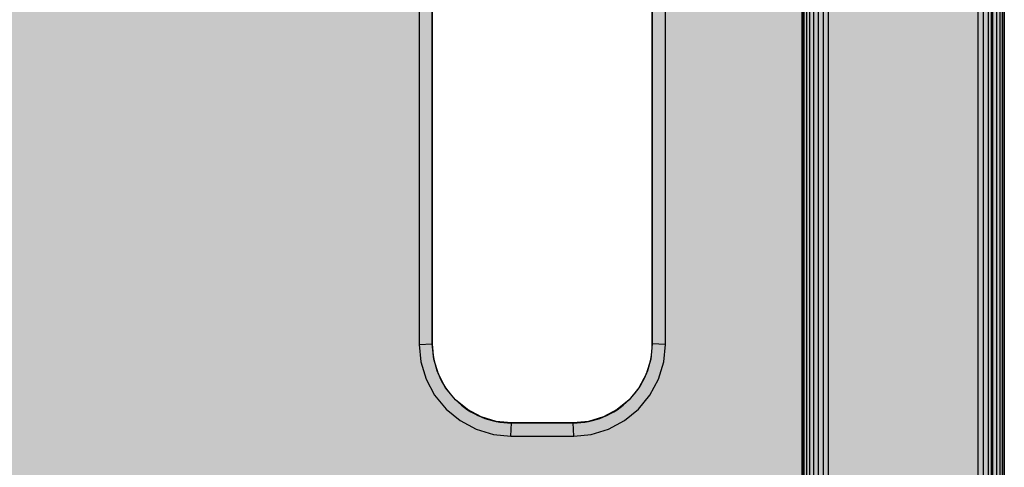
# Model space of a CAD drawing. Units: millimetres. Extents: x -2886 to 4575, y -4010 to 7745.
# Drawn here: x 600 to 824, y 293 to 395 of the extents above; entities that cross this region are included whole.
import ezdxf

# ---------------------------------------------------------------- set-up
doc = ezdxf.new("R2010")
doc.units = ezdxf.units.MM
doc.header["$MEASUREMENT"] = 0
doc.layers.add('0_Pen_No__76', color=7, linetype='Continuous', lineweight=30, true_color=0xffcc66)
doc.layers.add('0_Pen_No__93', color=254, linetype='Continuous', lineweight=30)
doc.layers.add('A-NPLT_Pen_No__1', color=7, linetype='Continuous', lineweight=30)

msp = doc.modelspace()

# ---------------------------------------------------------------- hatches: boundary and pattern name
at = {"layer": '0_Pen_No__76', "linetype": 'Continuous', "lineweight": 0, "true_color": 0x3f3319}
for points in [[(778, 68), (778.12, 68), (778.12, 823), (778, 823)], [(778, 68), (778.12, 68), (778.12, 823), (778, 823)], [(778.12, 68), (778.46, 68), (778.46, 823), (778.12, 823)], [(778.12, 68), (778.46, 68), (778.46, 823), (778.12, 823)], [(779.01, 68), (779.01, 823), (778.46, 823), (778.46, 68)], [(779.01, 68), (779.01, 823), (778.46, 823), (778.46, 68)], [(779.76, 68), (779.76, 823), (779.01, 823), (779.01, 68)], [(779.76, 68), (779.76, 823), (779.01, 823), (779.01, 68)], [(779.76, 823), (779.76, 68), (780.67, 68), (780.67, 823)], [(779.76, 823), (779.76, 68), (780.67, 68), (780.67, 823)], [(780.67, 68), (781.7, 68), (781.7, 823), (780.67, 823)], [(780.67, 68), (781.7, 68), (781.7, 823), (780.67, 823)], [(781.7, 823), (781.7, 68), (782.83, 68), (782.83, 823)], [(781.7, 823), (781.7, 68), (782.83, 68), (782.83, 823)], [(782.83, 823), (782.83, 68), (784, 68), (784, 823)], [(782.83, 823), (782.83, 68), (784, 68), (784, 823)], [(818, 823), (784, 823), (784, 68), (818, 68)], [(818, 823), (784, 823), (784, 68), (818, 68)], [(818, 68), (819.17, 68), (819.17, 823), (818, 823)], [(818, 68), (819.17, 68), (819.17, 823), (818, 823)], [(819.17, 68), (820.3, 68), (820.3, 823), (819.17, 823)], [(819.17, 68), (820.3, 68), (820.3, 823), (819.17, 823)], [(820.3, 68), (821.33, 68), (821.33, 823), (820.3, 823)], [(820.3, 68), (821.33, 68), (821.33, 823), (820.3, 823)], [(822.24, 68), (822.24, 823), (821.33, 823), (821.33, 68)], [(822.24, 68), (822.24, 823), (821.33, 823), (821.33, 68)], [(822.24, 68), (822.99, 68), (822.99, 823), (822.24, 823)], [(822.24, 68), (822.99, 68), (822.99, 823), (822.24, 823)], [(822.99, 68), (823.54, 68), (823.54, 823), (822.99, 823)], [(822.99, 68), (823.54, 68), (823.54, 823), (822.99, 823)], [(823.88, 68), (823.88, 823), (823.54, 823), (823.54, 68)], [(823.88, 68), (823.88, 823), (823.54, 823), (823.54, 68)], [(823.88, 823), (823.88, 68), (824, 68), (824, 823)], [(823.88, 823), (823.88, 68), (824, 68), (824, 823)]]:
    msp.add_hatch(color=29, dxfattribs=at).paths.add_polyline_path(points)
at = {"layer": '0_Pen_No__93', "linetype": 'Continuous', "lineweight": 0, "true_color": 0x373737}
h = msp.add_hatch(color=250, dxfattribs=at)
h.paths.add_polyline_path([(27.3, 807.92), (27, 804.85), (27, 41.15), (27.3, 38.08), (28.16, 35.27), (29.54, 32.67), (31.4, 30.4), (33.67, 28.54), (36.27, 27.16), (39.08, 26.3), (42.15, 26), (805.85, 26), (808.92, 26.3), (811.73, 27.16), (814.33, 28.54), (816.6, 30.4), (818.46, 32.67), (819.84, 35.27), (820.7, 38.08), (821, 41.15), (821, 804.85), (820.7, 807.92), (819.84, 810.73), (818.46, 813.33), (816.6, 815.6), (814.33, 817.46), (811.73, 818.84), (808.92, 819.7), (805.85, 820), (42.15, 820), (39.08, 819.7), (36.27, 818.84), (33.67, 817.46), (31.4, 815.6), (29.54, 813.33), (28.16, 810.73)])
h.paths.add_polyline_path([(691, 320.85), (691, 525.15), (691.39, 529.1), (692.59, 533.04), (694.53, 536.68), (697.14, 539.86), (700.32, 542.47), (703.96, 544.41), (707.9, 545.61), (711.85, 546), (726.15, 546), (730.1, 545.61), (734.04, 544.41), (737.68, 542.47), (740.86, 539.86), (743.47, 536.68), (745.41, 533.04), (746.61, 529.1), (747, 525.15), (747, 320.85), (746.61, 316.9), (745.41, 312.96), (743.47, 309.32), (740.86, 306.14), (737.68, 303.53), (734.04, 301.59), (730.1, 300.39), (726.15, 300), (711.85, 300), (707.9, 300.39), (703.96, 301.59), (700.32, 303.53), (697.14, 306.14), (694.53, 309.32), (692.59, 312.96), (691.39, 316.9)], flags=0)
for points in [[(821, 804.85), (821, 41.15), (824, 41), (824, 805)], [(691, 320.85), (694, 321), (694, 525), (691, 525.15)], [(747, 525.15), (744, 525), (744, 321), (747, 320.85)], [(694, 321), (691, 320.85), (691.39, 316.9), (694.35, 317.49)], [(743.65, 317.49), (746.61, 316.9), (747, 320.85), (744, 321)], [(691.39, 316.9), (692.59, 312.96), (695.37, 314.11), (694.35, 317.49)], [(743.65, 317.49), (742.63, 314.11), (745.41, 312.96), (746.61, 316.9)], [(695.37, 314.11), (692.59, 312.96), (694.53, 309.32), (697.03, 311)], [(742.63, 314.11), (740.97, 311), (743.47, 309.32), (745.41, 312.96)], [(694.53, 309.32), (697.14, 306.14), (699.27, 308.27), (697.03, 311)], [(738.73, 308.27), (740.86, 306.14), (743.47, 309.32), (740.97, 311)], [(699.27, 308.27), (697.14, 306.14), (700.32, 303.53), (702, 306.03)], [(738.73, 308.27), (736, 306.03), (737.68, 303.53), (740.86, 306.14)], [(702, 306.03), (700.32, 303.53), (703.96, 301.59), (705.11, 304.37)], [(703.96, 301.59), (707.9, 300.39), (708.49, 303.35), (705.11, 304.37)], [(729.51, 303.35), (730.1, 300.39), (734.04, 301.59), (732.89, 304.37)], [(732.89, 304.37), (734.04, 301.59), (737.68, 303.53), (736, 306.03)], [(707.9, 300.39), (711.85, 300), (712, 303), (708.49, 303.35)], [(711.85, 300), (726.15, 300), (726, 303), (712, 303)], [(729.51, 303.35), (726, 303), (726.15, 300), (730.1, 300.39)]]:
    msp.add_hatch(color=250, dxfattribs=at).paths.add_polyline_path(points)

# ---------------------------------------------------------------- linework, layer by layer
at = {"layer": '0_Pen_No__93', "color": 254, "linetype": 'Continuous', "lineweight": 30, "flags": 128}
for points in [[(778, 823), (778, 68)], [(778, 823), (778, 68)], [(778.12, 823), (778.12, 68)], [(778.12, 823), (778.12, 68)], [(778.46, 823), (778.46, 68)], [(778.46, 823), (778.46, 68)], [(779.01, 823), (779.01, 68)], [(779.01, 823), (779.01, 68)], [(779.76, 823), (779.76, 68)], [(779.76, 823), (779.76, 68)], [(780.67, 823), (780.67, 68)], [(780.67, 823), (780.67, 68)], [(781.7, 823), (781.7, 68)], [(781.7, 823), (781.7, 68)], [(782.83, 823), (782.83, 68)], [(782.83, 823), (782.83, 68)], [(784, 823), (784, 68)], [(784, 823), (784, 68)], [(818, 823), (818, 68)], [(818, 823), (818, 68)], [(819.17, 823), (819.17, 68)], [(819.17, 823), (819.17, 68)], [(820.3, 823), (820.3, 68)], [(820.3, 823), (820.3, 68)], [(821.33, 823), (821.33, 68)], [(821.33, 823), (821.33, 68)], [(822.24, 823), (822.24, 68)], [(822.24, 823), (822.24, 68)], [(822.99, 823), (822.99, 68)], [(822.99, 823), (822.99, 68)], [(823.54, 823), (823.54, 68)], [(823.54, 823), (823.54, 68)], [(823.88, 823), (823.88, 68)], [(823.88, 823), (823.88, 68)], [(824, 823), (824, 68)], [(824, 823), (824, 68)], [(824, 805), (824, 41), (823.65, 37.49), (822.63, 34.11), (820.97, 31), (818.73, 28.27), (816, 26.03), (812.89, 24.37), (809.51, 23.35), (806, 23), (42, 23), (38.49, 23.35), (35.11, 24.37), (32, 26.03), (29.27, 28.27), (27.03, 31), (25.37, 34.11), (24.35, 37.49), (24, 41), (24, 805)], [(821, 804.85), (821, 41.15), (820.7, 38.08), (819.84, 35.27), (818.46, 32.67), (816.6, 30.4), (814.33, 28.54), (811.73, 27.16), (808.92, 26.3), (805.85, 26), (42.15, 26), (39.08, 26.3), (36.27, 27.16), (33.67, 28.54), (31.4, 30.4), (29.54, 32.67), (28.16, 35.27), (27.3, 38.08), (27, 41.15), (27, 804.85)], [(691, 525.15), (691, 320.85), (691.39, 316.9), (692.59, 312.96), (694.53, 309.32), (697.14, 306.14), (700.32, 303.53), (703.96, 301.59), (707.9, 300.39), (711.85, 300), (726.15, 300), (730.1, 300.39), (734.04, 301.59), (737.68, 303.53), (740.86, 306.14), (743.47, 309.32), (745.41, 312.96), (746.61, 316.9), (747, 320.85), (747, 525.15)], [(744, 525), (744, 321), (743.65, 317.49), (742.63, 314.11), (740.97, 311), (738.73, 308.27), (736, 306.03), (732.89, 304.37), (729.51, 303.35), (726, 303), (712, 303), (708.49, 303.35), (705.11, 304.37), (702, 306.03), (699.27, 308.27), (697.03, 311), (695.37, 314.11), (694.35, 317.49), (694, 321), (694, 525)], [(691, 320.85), (694, 321)], [(747, 320.85), (744, 321)], [(711.85, 300), (712, 303)], [(726.15, 300), (726, 303)]]:
    msp.add_lwpolyline(points, dxfattribs=at)
at = {"layer": 'A-NPLT_Pen_No__1', "color": 7, "linetype": 'Continuous', "lineweight": 30, "flags": 128}
for points in [[(824, 41), (824, 805, 0.414214), (806, 823), (42, 823, 0.414214), (24, 805), (24, 41, 0.414214), (42, 23), (806, 23, 0.414214)], [(694, 321, 0.414214), (712, 303), (726, 303, 0.414214), (744, 321), (744, 525, 0.414214), (726, 543), (712, 543, 0.414214), (694, 525)]]:
    msp.add_lwpolyline(points, format="xyb", close=True, dxfattribs=at)

doc.saveas('drawing.dxf')
